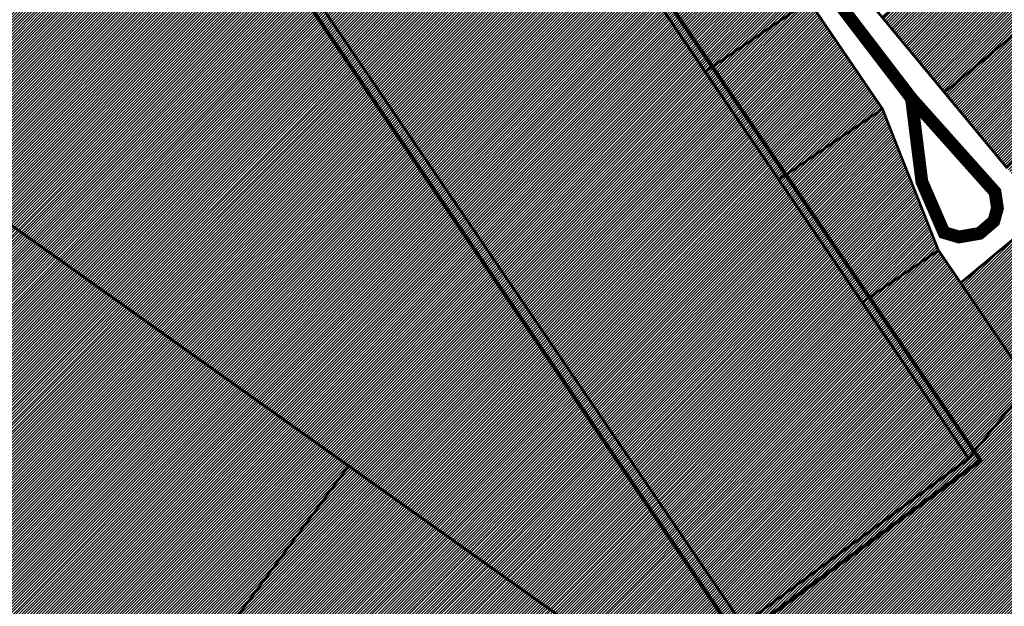
# Model space of a CAD drawing. Units: millimetres. Extents: x 542414 to 565724, y 6581525 to 6597999.
# Drawn here: x 557407 to 557792, y 6582555 to 6582784 of the extents above; entities that cross this region are included whole.
import ezdxf

# ---------------------------------------------------------------- set-up
doc = ezdxf.new("R2010")
doc.units = ezdxf.units.MM
doc.linetypes.add('DASHED2', pattern=[9.525, 6.35, -3.175])
for name, color, linetype, lineweight in [('Level 1', 24, 'Continuous', 0), ('OPT-asf-olol', 9, 'Continuous', 9), ('OPT-DP-naaber-algatatud', 7, 'Continuous', 9), ('OPT-kontakt-maatulundusmaa', 64, 'Continuous', 15), ('OPT-kontaktv-elamumaa', 2, 'Continuous', 15)]:
    doc.layers.add(name, color=color, linetype=linetype, lineweight=lineweight)
pattern_1 = [(45, (11574.4285, -115.9939), (-0.56126600757, 0.56126600757), [])]

msp = doc.modelspace()

# ---------------------------------------------------------------- hatches: boundary and pattern name
at = {"layer": 'OPT-kontakt-maatulundusmaa', "lineweight": 15}
h = msp.add_hatch(dxfattribs=at)
h.set_pattern_fill('ANSI31', color=256, scale=0.25, style=0)
h.set_pattern_definition(pattern_1)
h.paths.add_polyline_path([(556723.31, 6582682.58), (556808.09, 6582710.31), (556855.81, 6582726.54), (556898.92, 6582740.45), (557041.29, 6582701.55), (557052.92, 6582704.31), (557050.26, 6582764.96), (557056.1, 6582774.13), (557082.96, 6582784.59), (557105.51, 6582788.79), (557140.61, 6582789.1), (557180.52, 6582795.05), (557226.01, 6582809.72), (557472.03, 6582867.45), (557525.63, 6582880.01), (557582.63, 6582899.51), (557778.02, 6582612.95), (557801.84, 6582642.01), (557935.88, 6582474.18), (558115.22, 6582571.66), (558049.37, 6582491.61), (558059.26, 6582474.36), (558158.72, 6582595.14), (558427.81, 6582741.22), (558434.23, 6582747.05), (558593.31, 6582701.27), (558663.71, 6582646.63), (558765.28, 6582612.97), (558762.49, 6582376.57), (558022.96, 6582364.87), (556966.33, 6582366.48), (557089.43, 6582458.6), (557154.16, 6582407.53), (557136.94, 6582428.68), (557123.57, 6582442.69), (557105.94, 6582457.03), (557078.7, 6582476.72), (557064.11, 6582490.16), (557029.27, 6582538.02), (557006.44, 6582577.72), (557053.01, 6582581.7), (557094.43, 6582591.48), (557122.78, 6582608.19), (557100.03, 6582665.41), (557179.93, 6582683.01), (557200.74, 6582687.44), (557192.37, 6582736.88), (557052.92, 6582704.27), (557041.29, 6582701.55), (557018.36, 6582647.49), (556990.04, 6582591.75), (556946.21, 6582563.45), (556948.09, 6582556.4), (556910.79, 6582533.25), (556908.83, 6582540.15), (556891.75, 6582530.18), (556882.99, 6582528.38), (556877.27, 6582529.67), (556854.44, 6582543.54), (556813.37, 6582559.63), (556811.33, 6582616.79), (556766.57, 6582609.87), (556748.05, 6582614.44)])
at = {"layer": 'OPT-kontaktv-elamumaa', "lineweight": 15}
h = msp.add_hatch(dxfattribs=at)
h.set_pattern_fill('ANSI31', color=256, scale=0.25, style=0)
h.set_pattern_definition(pattern_1)
h.paths.add_polyline_path([(558074.64, 6583060.68), (558105.08, 6583025.26), (558106.55, 6583025.75), (558132.73, 6582997.11), (557828.57, 6582888.66), (557797.93, 6582852.82), (557902.99, 6582726.14), (557904.6, 6582675.3), (557813.67, 6582627.16), (557802.2, 6582642.41), (557777.98, 6582613.09), (557589.2, 6582889.88), (557629.75, 6582917.58), (557744.36, 6582749.44), (557766.21, 6582694.26), (557774.89, 6582681.53), (557807.66, 6582708.7), (557768.52, 6582755.9), (557744.26, 6582785.16), (557777.39, 6582812.6), (557765.9, 6582826.46), (557732.77, 6582799.02), (557709.95, 6582826.54), (557698.37, 6582843.52), (557640.99, 6582927.73), (557672.77, 6582957.45), (557701.96, 6582989.83), (557749.46, 6582943.93), (557734.59, 6582933.79), (557714.2, 6582896.67), (557745.41, 6582851.24), (557802.83, 6582907.83), (557818.19, 6582922.94), (557819.09, 6582923.29), (557804.43, 6582964.32)])

# ---------------------------------------------------------------- linework, layer by layer
at = {"layer": 'Level 1', "linetype": 'Continuous', "lineweight": 0, "const_width": 1, "flags": 128}
for points in [[(557813.94, 6582983.65), (557778.71, 6582971.08), (557740.51, 6582973.33), (557711.66, 6583001.03), (557741.28, 6583034.24), (557734.51, 6583040.69), (557665.74, 6582963.6), (557624.19, 6582926.53), (557582.67, 6582899.66), (557589.26, 6582889.99), (557629.75, 6582917.58), (557658.19, 6582875.85), (557686.91, 6582833.71), (557715.63, 6582791.57), (557744.35, 6582749.43), (557766.21, 6582694.26), (557774.89, 6582681.53), (557807.66, 6582708.71)], [(557792.77, 6582726.66), (557768.52, 6582755.9), (557744.26, 6582785.16), (557732.78, 6582799.01), (557709.95, 6582826.54), (557698.38, 6582843.53), (557678.66, 6582872.45), (557658.95, 6582901.37), (557640.99, 6582927.73), (557672.77, 6582957.45), (557701.66, 6582989.84), (557729.27, 6582963.32), (557749.46, 6582943.93), (557797.74, 6582961.94)]]:
    msp.add_lwpolyline(points, dxfattribs=at)
for points in [[(557472.03, 6582867.45), (557689.73, 6582548.06), (557778.02, 6582612.95), (557736.44, 6582673.86), (557703.89, 6582721.71), (557675.09, 6582763.85), (557646.45, 6582805.98), (557617.68, 6582848.14), (557589.2, 6582889.88), (557582.63, 6582899.51), (557525.63, 6582880.01)], [(557056.1, 6582774.13), (557050.26, 6582764.96), (557052.92, 6582704.31), (557192.35, 6582736.88), (557317.86, 6582765.4), (557535.84, 6582610.04), (557656.86, 6582523.85), (557674.08, 6582536.6), (557689.73, 6582548.06), (557472.03, 6582867.45), (557226.01, 6582809.72), (557180.52, 6582795.05), (557140.61, 6582789.1), (557105.51, 6582788.79), (557082.96, 6582784.59)], [(557646.42, 6582806.11), (557675.14, 6582763.97), (557715.63, 6582791.57), (557686.91, 6582833.71)], [(557744.26, 6582785.16), (557768.52, 6582755.9), (557801.62, 6582783.36), (557777.36, 6582812.6)], [(557675.14, 6582763.97), (557703.86, 6582721.83), (557744.35, 6582749.43), (557715.63, 6582791.57)], [(557768.52, 6582755.9), (557792.77, 6582726.66), (557825.88, 6582754.11), (557801.62, 6582783.36)], [(557317.83, 6582765.49), (557192.37, 6582736.92), (557200.74, 6582687.44), (557179.93, 6582683.01), (557445.88, 6582488.69), (557535.85, 6582610.13)], [(557703.86, 6582721.83), (557736.46, 6582673.99), (557766.21, 6582694.26), (557744.35, 6582749.43)], [(557774.89, 6582681.53), (557801.84, 6582641.98), (557832.35, 6582678.94), (557807.66, 6582708.71)], [(557766.21, 6582694.26), (557736.46, 6582673.99), (557777.98, 6582613.09), (557801.84, 6582641.98), (557774.89, 6582681.53)], [(557674.13, 6582536.57), (557843.32, 6582318.35), (557928.97, 6582228.26), (558049.77, 6582328.58), (557996.15, 6582401.17), (557935.86, 6582474.2), (557801.84, 6582641.98), (557777.98, 6582613.09)], [(557535.85, 6582610.13), (557445.88, 6582488.69), (557825.7, 6582211.24), (557710.81, 6582424.01), (557656.91, 6582523.87)]]:
    msp.add_lwpolyline(points, close=True, dxfattribs=at)
at = {"layer": 'OPT-asf-olol', "ltscale": 1000, "const_width": 5}
msp.add_lwpolyline([(557629.64, 6582931.39), (557692.77, 6582836.85), (557726.57, 6582791.57), (557755.67, 6582753.54), (557759.73, 6582721.05), (557768.37, 6582701.19), (557774.22, 6582699.45), (557782.3, 6582700.87), (557787.84, 6582705.62), (557789.26, 6582710.68), (557788.31, 6582717.01), (557755.67, 6582753.54)], dxfattribs=at)
at = {"layer": 'OPT-DP-naaber-algatatud', "color": 141, "linetype": 'DASHED2', "ltscale": 0.5, "const_width": 1.5}
msp.add_lwpolyline([(557466.51, 6582869.6), (557524.71, 6582883.24), (557584.43, 6582903.04), (557782.62, 6582612.16), (557687.9, 6582542.55)], close=True, dxfattribs=at)
at = {"layer": 'OPT-kontakt-maatulundusmaa'}
msp.add_lwpolyline([(556854.44, 6582543.54), (556813.37, 6582559.63), (556811.33, 6582616.79), (556766.57, 6582609.87), (556748.05, 6582614.44), (556723.31, 6582682.58), (556808.09, 6582710.31), (556855.81, 6582726.54), (556898.92, 6582740.45), (557041.29, 6582701.55), (557052.92, 6582704.31), (557050.26, 6582764.96), (557056.1, 6582774.13), (557082.96, 6582784.59), (557105.51, 6582788.79), (557140.61, 6582789.1), (557180.52, 6582795.05), (557226.01, 6582809.72), (557472.03, 6582867.45), (557525.63, 6582880.01), (557582.63, 6582899.51), (557778.02, 6582612.95), (557801.84, 6582642.01), (557935.88, 6582474.18)], dxfattribs=at)

doc.saveas('drawing.dxf')
